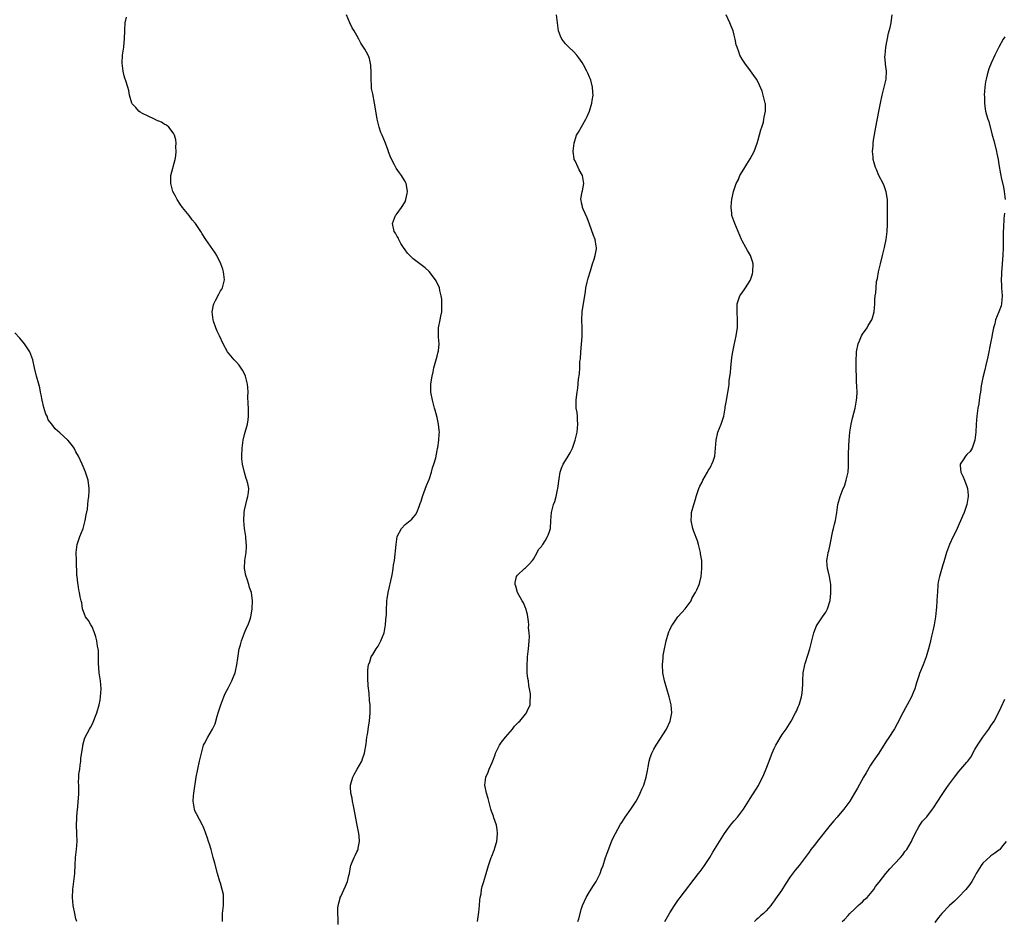
# Model space of a CAD drawing. Units: inches. Extents: x 2565000 to 2568000, y 1548000 to 1551000.
# Drawn here: x 2565495 to 2565740, y 1549433 to 1549658 of the extents above; entities that cross this region are included whole.
import ezdxf

# ---------------------------------------------------------------- set-up
doc = ezdxf.new("R2010")
doc.units = ezdxf.units.IN
doc.header["$MEASUREMENT"] = 0
doc.layers.add('LD25651548_10ft', color=132, linetype='Continuous')

msp = doc.modelspace()

# ---------------------------------------------------------------- linework, layer by layer
at = {"layer": 'LD25651548_10ft'}
for points, elevation in [([(2565545.48, 1549433), (2565545.52, 1549435), (2565545.75, 1549437), (2565545.76, 1549438.24), (2565545.79, 1549439), (2565545.73, 1549439.73), (2565545.45, 1549441), (2565545, 1549442.6), (2565544.86, 1549443), (2565544.26, 1549445), (2565543.56, 1549447.56), (2565543.21, 1549449), (2565542.66, 1549451), (2565542.27, 1549452.27), (2565542, 1549453), (2565541.78, 1549453.78), (2565541.33, 1549455), (2565541.25, 1549455.25), (2565541, 1549455.84), (2565540.67, 1549456.67), (2565540.53, 1549457), (2565539, 1549459.89), (2565538.65, 1549460.65), (2565538.53, 1549461), (2565538.48, 1549461.52), (2565538.23, 1549463), (2565538.32, 1549464.32), (2565538.38, 1549465), (2565538.97, 1549469.03), (2565539.37, 1549471), (2565539.82, 1549473), (2565540.01, 1549473.99), (2565540.25, 1549475), (2565540.8, 1549477), (2565541, 1549477.43), (2565541.82, 1549479), (2565543, 1549480.97), (2565543.69, 1549482.31), (2565544.19, 1549484.19), (2565544.46, 1549485), (2565545.06, 1549487), (2565545.81, 1549489), (2565546.16, 1549489.84), (2565547, 1549491.32), (2565547.86, 1549493), (2565548.18, 1549493.82), (2565548.67, 1549495), (2565549.12, 1549497), (2565549.31, 1549498.69), (2565549.68, 1549501), (2565549.96, 1549501.96), (2565550.23, 1549503), (2565551, 1549505), (2565551.59, 1549506.41), (2565551.92, 1549507), (2565552.43, 1549508.43), (2565552.61, 1549509), (2565552.65, 1549509.35), (2565552.94, 1549511), (2565553, 1549513), (2565552.71, 1549515), (2565552.27, 1549516.27), (2565552.06, 1549517), (2565551.62, 1549518.38), (2565551.38, 1549519), (2565551.3, 1549519.3), (2565551, 1549521), (2565551.08, 1549523), (2565551.38, 1549525), (2565551.49, 1549526.51), (2565551.48, 1549527), (2565551.44, 1549527.44), (2565551.33, 1549529), (2565551.02, 1549530.98), (2565550.79, 1549533), (2565550.88, 1549534.88), (2565550.89, 1549535), (2565551, 1549535.56), (2565551.64, 1549538.36), (2565551.86, 1549539), (2565551.98, 1549539.98), (2565552.04, 1549541), (2565551.8, 1549542.2), (2565551.61, 1549543), (2565551.43, 1549543.43), (2565550.96, 1549544.96), (2565550.5, 1549547), (2565550.34, 1549548.34), (2565550.3, 1549549), (2565550.37, 1549551), (2565550.69, 1549553), (2565551, 1549554.38), (2565551.71, 1549557), (2565551.89, 1549558.11), (2565551.99, 1549559), (2565551.96, 1549561), (2565551.91, 1549562.09), (2565551.86, 1549563.86), (2565551.88, 1549565), (2565551.83, 1549566.17), (2565551.74, 1549567), (2565551.25, 1549569), (2565551, 1549569.54), (2565550.49, 1549570.49), (2565549.68, 1549571.68), (2565549, 1549572.45), (2565548.45, 1549573), (2565546.77, 1549575), (2565545.64, 1549577), (2565544.8, 1549579), (2565544.19, 1549580.19), (2565543.89, 1549581), (2565543.3, 1549582.7), (2565543.17, 1549583), (2565542.97, 1549585), (2565543.3, 1549586.7), (2565543.38, 1549587), (2565543.78, 1549587.78), (2565544.56, 1549589.44), (2565545, 1549590.19), (2565545.33, 1549590.67), (2565545.52, 1549591), (2565546.04, 1549593), (2565545.78, 1549595), (2565545.59, 1549595.59), (2565545.09, 1549597), (2565544.08, 1549599), (2565543.67, 1549599.67), (2565541.36, 1549603), (2565540.44, 1549604.44), (2565540.12, 1549605), (2565538.79, 1549607), (2565537.95, 1549607.95), (2565537.17, 1549609), (2565535.53, 1549611), (2565535, 1549611.87), (2565534.2, 1549613), (2565533.82, 1549613.82), (2565533.15, 1549615), (2565532.6, 1549617), (2565532.67, 1549619), (2565533.74, 1549623), (2565533.88, 1549623.88), (2565533.99, 1549625), (2565533.9, 1549626.1), (2565533.95, 1549627), (2565533.86, 1549627.86), (2565533.51, 1549629), (2565533.38, 1549629.38), (2565533, 1549629.92), (2565532.11, 1549631), (2565531.52, 1549631.52), (2565531, 1549631.81), (2565530.29, 1549632.29), (2565529, 1549632.8), (2565528.88, 1549632.88), (2565528.54, 1549633), (2565527, 1549633.73), (2565525.58, 1549634.42), (2565525, 1549634.76), (2565524.69, 1549635), (2565523.94, 1549635.94), (2565523, 1549636.85), (2565522.91, 1549637), (2565522.37, 1549639), (2565522.15, 1549640.15), (2565521.96, 1549641), (2565521.45, 1549642.55), (2565521.21, 1549643.2), (2565521, 1549643.83), (2565520.75, 1549645), (2565520.52, 1549647), (2565520.62, 1549649), (2565520.89, 1549651), (2565521, 1549652.18), (2565521.09, 1549653), (2565521.17, 1549655.17), (2565521.26, 1549657), (2565521.57, 1549658.43)], 7630), ([(2565574.31, 1549432.31), (2565574.36, 1549433.64), (2565574.23, 1549435), (2565574.24, 1549436.24), (2565574.34, 1549437), (2565574.81, 1549438.81), (2565574.87, 1549439), (2565575, 1549439.29), (2565576.17, 1549441.83), (2565576.66, 1549443), (2565577, 1549444.5), (2565577.15, 1549445), (2565577.37, 1549446.62), (2565577.49, 1549447), (2565577.84, 1549447.84), (2565578.28, 1549449), (2565578.55, 1549449.45), (2565579, 1549450.42), (2565579.22, 1549450.78), (2565579.29, 1549451), (2565579.31, 1549451.31), (2565579.69, 1549453), (2565579.58, 1549454.42), (2565579.52, 1549455), (2565579, 1549457.45), (2565578.33, 1549461), (2565578.12, 1549461.88), (2565577.89, 1549463), (2565577.79, 1549463.79), (2565577.47, 1549465), (2565577.39, 1549466.61), (2565577.41, 1549467), (2565577.61, 1549467.61), (2565577.97, 1549469), (2565578.3, 1549469.7), (2565579.04, 1549470.96), (2565580.2, 1549473), (2565580.42, 1549473.58), (2565580.89, 1549475), (2565581.3, 1549477.3), (2565581.51, 1549479), (2565581.63, 1549479.63), (2565581.96, 1549482.04), (2565582.13, 1549483), (2565582.3, 1549485), (2565582.27, 1549487), (2565582.15, 1549488.15), (2565582.02, 1549489.98), (2565581.8, 1549491.8), (2565581.69, 1549493.69), (2565581.71, 1549495), (2565581.76, 1549495.76), (2565581.91, 1549497), (2565582.21, 1549497.79), (2565582.59, 1549499), (2565583, 1549499.62), (2565583.81, 1549501), (2565584.33, 1549501.67), (2565584.98, 1549503), (2565585.76, 1549505), (2565585.98, 1549506.02), (2565586.16, 1549507), (2565586.23, 1549508.23), (2565586.34, 1549509.66), (2565586.37, 1549511), (2565586.43, 1549512.43), (2565586.49, 1549513), (2565586.56, 1549513.44), (2565586.76, 1549515), (2565587.72, 1549519), (2565587.89, 1549519.89), (2565588.08, 1549521), (2565588.16, 1549521.84), (2565588.36, 1549523), (2565588.57, 1549524.57), (2565588.61, 1549525.39), (2565588.75, 1549527), (2565589, 1549529), (2565590.08, 1549531), (2565591, 1549531.99), (2565592.66, 1549533.34), (2565593, 1549533.74), (2565593.6, 1549534.4), (2565593.92, 1549535), (2565594.48, 1549536.48), (2565594.71, 1549537), (2565594.79, 1549537.21), (2565595, 1549537.83), (2565595.35, 1549539), (2565596.33, 1549541.67), (2565596.92, 1549543), (2565597, 1549543.22), (2565597.6, 1549545), (2565597.86, 1549546.14), (2565598.19, 1549547), (2565598.63, 1549548.63), (2565599, 1549550.41), (2565599.09, 1549550.91), (2565599.15, 1549551.15), (2565599.44, 1549553), (2565599.52, 1549554.48), (2565599.58, 1549555), (2565599.54, 1549555.54), (2565599.37, 1549557), (2565599, 1549558.63), (2565598.52, 1549560.52), (2565598.35, 1549561), (2565598.06, 1549561.94), (2565597.81, 1549563), (2565597.44, 1549565), (2565597.42, 1549565.42), (2565597.46, 1549567), (2565597.51, 1549567.51), (2565597.74, 1549569), (2565598, 1549570), (2565598.18, 1549571), (2565599, 1549573.95), (2565599.25, 1549575), (2565599.31, 1549575.31), (2565599.47, 1549577), (2565599.32, 1549578.68), (2565599.36, 1549579.36), (2565599.3, 1549581), (2565599.74, 1549583), (2565599.89, 1549583.89), (2565600.14, 1549585), (2565600.18, 1549587), (2565600.15, 1549588.15), (2565600.01, 1549589), (2565599.67, 1549590.33), (2565599.57, 1549591), (2565598.72, 1549592.72), (2565598.55, 1549593), (2565597, 1549595.03), (2565596, 1549596), (2565594.72, 1549597), (2565593, 1549598.24), (2565592.18, 1549599), (2565591.63, 1549599.63), (2565591, 1549600.42), (2565590.61, 1549601), (2565589.98, 1549602.02), (2565589.43, 1549603), (2565589.33, 1549603.33), (2565589, 1549603.8), (2565588.6, 1549604.6), (2565588.32, 1549605), (2565587.88, 1549607), (2565588.34, 1549608.34), (2565588.62, 1549609), (2565588.8, 1549609.2), (2565589, 1549609.51), (2565590.14, 1549611), (2565591, 1549612.45), (2565591.22, 1549613), (2565591.53, 1549614.47), (2565591.61, 1549615), (2565591.56, 1549615.56), (2565591.28, 1549617), (2565591, 1549617.49), (2565590.08, 1549619), (2565589.61, 1549619.61), (2565588.79, 1549620.79), (2565588.38, 1549621.62), (2565587.42, 1549623.42), (2565586.87, 1549624.87), (2565586.85, 1549625), (2565586.78, 1549625.22), (2565586.13, 1549627), (2565585.27, 1549629), (2565585, 1549629.68), (2565584.53, 1549631), (2565584.04, 1549633), (2565583.62, 1549635.62), (2565583.41, 1549637), (2565583, 1549639.36), (2565582.68, 1549640.68), (2565582.66, 1549641), (2565582.66, 1549641.34), (2565582.53, 1549643), (2565582.55, 1549644.55), (2565582.5, 1549646.5), (2565582.15, 1549648.15), (2565581.78, 1549649), (2565581, 1549650.51), (2565580, 1549652), (2565579.48, 1549653), (2565579, 1549653.86), (2565578.33, 1549655), (2565577.82, 1549655.82), (2565577.25, 1549657), (2565576.39, 1549659)], 7640), ([(2565609.05, 1549433), (2565609.38, 1549435.38), (2565609.55, 1549437), (2565609.66, 1549438.34), (2565609.74, 1549439), (2565609.94, 1549439.94), (2565610.06, 1549441), (2565610.21, 1549441.79), (2565610.6, 1549443), (2565611.21, 1549445), (2565611.6, 1549446.4), (2565611.79, 1549447), (2565612.49, 1549449), (2565612.65, 1549449.35), (2565613.2, 1549450.8), (2565613.26, 1549451), (2565613.35, 1549451.35), (2565613.86, 1549453), (2565613.92, 1549453.92), (2565614.05, 1549455), (2565613.93, 1549455.93), (2565613.75, 1549457), (2565613.12, 1549458.88), (2565613, 1549459.28), (2565612.54, 1549460.54), (2565612.35, 1549461), (2565611.67, 1549463.67), (2565611.28, 1549465), (2565610.89, 1549467), (2565611.12, 1549469), (2565611.71, 1549470.29), (2565611.96, 1549471), (2565612.67, 1549472.67), (2565612.9, 1549473.1), (2565613.43, 1549474.57), (2565613.57, 1549475), (2565614.51, 1549477), (2565615, 1549477.69), (2565615.99, 1549479), (2565617.74, 1549481), (2565618.28, 1549481.72), (2565619.27, 1549482.73), (2565619.57, 1549483), (2565621, 1549484.7), (2565621.28, 1549485), (2565621.47, 1549485.47), (2565622.15, 1549487), (2565622.14, 1549488.14), (2565622.26, 1549489), (2565622.25, 1549489.75), (2565622.05, 1549491), (2565621.83, 1549491.83), (2565621.74, 1549493), (2565621.6, 1549493.6), (2565621.47, 1549495), (2565621.42, 1549495.42), (2565621.39, 1549497), (2565621.51, 1549498.49), (2565621.53, 1549499), (2565621.63, 1549499.63), (2565621.75, 1549501), (2565621.88, 1549501.88), (2565621.9, 1549503), (2565621.97, 1549503.97), (2565621.91, 1549505), (2565621.8, 1549506.2), (2565621.81, 1549507), (2565621.79, 1549507.79), (2565621.59, 1549509), (2565621.55, 1549509.55), (2565621.07, 1549511.07), (2565621, 1549511.18), (2565620.5, 1549512.5), (2565620.18, 1549513), (2565619.02, 1549515), (2565618.62, 1549516.62), (2565618.47, 1549517), (2565618.48, 1549517.52), (2565618.79, 1549519), (2565619, 1549519.33), (2565620.8, 1549521), (2565621, 1549521.17), (2565621.94, 1549522.06), (2565622.75, 1549523), (2565623, 1549523.37), (2565623.96, 1549525), (2565624.25, 1549525.75), (2565625, 1549526.54), (2565625.16, 1549526.84), (2565625.3, 1549527), (2565625.89, 1549527.89), (2565626.52, 1549529), (2565626.64, 1549529.36), (2565627, 1549530.23), (2565627.21, 1549531), (2565627.32, 1549533), (2565627.52, 1549535), (2565627.67, 1549535.67), (2565628.03, 1549537), (2565628.3, 1549537.7), (2565628.64, 1549539), (2565629, 1549540.59), (2565629.08, 1549541), (2565629.37, 1549543.37), (2565629.63, 1549545), (2565629.98, 1549546.02), (2565630.41, 1549547), (2565631, 1549547.97), (2565631.68, 1549549), (2565632.15, 1549549.85), (2565632.73, 1549551), (2565633, 1549551.76), (2565633.4, 1549553), (2565633.7, 1549554.3), (2565633.85, 1549555), (2565633.97, 1549555.97), (2565634.06, 1549557), (2565633.96, 1549558.04), (2565633.94, 1549559), (2565633.88, 1549559.88), (2565633.67, 1549561), (2565633.63, 1549562.37), (2565633.64, 1549563), (2565633.71, 1549563.71), (2565633.88, 1549565), (2565634.04, 1549565.96), (2565634.24, 1549568.24), (2565634.43, 1549569.57), (2565634.53, 1549571), (2565634.59, 1549572.59), (2565634.71, 1549573.29), (2565634.78, 1549575), (2565635.12, 1549578.88), (2565635.11, 1549581), (2565635.03, 1549583.03), (2565635.16, 1549585), (2565635.42, 1549586.58), (2565635.52, 1549587.52), (2565635.93, 1549590.07), (2565636.06, 1549591), (2565636.4, 1549592.4), (2565636.6, 1549593.4), (2565637.2, 1549595.2), (2565637.72, 1549597), (2565638.14, 1549598.14), (2565638.34, 1549599), (2565638.68, 1549600.68), (2565638.7, 1549601), (2565638.63, 1549601.37), (2565638.38, 1549603), (2565637.99, 1549603.99), (2565637, 1549606.82), (2565636.4, 1549608.4), (2565635.38, 1549610.62), (2565635.23, 1549611), (2565635.22, 1549611.22), (2565635, 1549612.13), (2565634.86, 1549612.86), (2565634.82, 1549613), (2565634.82, 1549613.18), (2565635.11, 1549614.89), (2565635.19, 1549615.19), (2565635.53, 1549617), (2565635.21, 1549619), (2565634.41, 1549620.41), (2565634.1, 1549621), (2565633.38, 1549622.62), (2565633.18, 1549623), (2565633.14, 1549623.14), (2565632.93, 1549624.93), (2565632.93, 1549625.07), (2565633.11, 1549627), (2565633.75, 1549629), (2565634.2, 1549629.8), (2565635, 1549631.12), (2565636.03, 1549633), (2565636.35, 1549633.65), (2565636.93, 1549635), (2565637.57, 1549637), (2565637.65, 1549637.65), (2565637.85, 1549639), (2565637.76, 1549639.76), (2565637.7, 1549641), (2565637.28, 1549642.72), (2565637.15, 1549643.15), (2565637, 1549643.51), (2565636.51, 1549644.51), (2565636.3, 1549645), (2565635.43, 1549646.57), (2565635.14, 1549647.14), (2565634.34, 1549648.34), (2565633.79, 1549649), (2565633, 1549649.87), (2565631.81, 1549651), (2565631, 1549651.82), (2565630.45, 1549652.45), (2565630.07, 1549653), (2565629.73, 1549653.73), (2565629.25, 1549655), (2565628.95, 1549657.05), (2565628.7, 1549659)], 7650), ([(2565634.07, 1549433), (2565634.29, 1549433.71), (2565635, 1549436.23), (2565635.24, 1549437), (2565636.11, 1549439), (2565637, 1549440.44), (2565638, 1549442), (2565638.62, 1549443), (2565639, 1549443.83), (2565639.6, 1549445), (2565639.96, 1549446.04), (2565640.35, 1549447), (2565640.99, 1549449.01), (2565641.5, 1549450.5), (2565642.65, 1549453.35), (2565643.44, 1549455), (2565644.72, 1549457.28), (2565645, 1549457.69), (2565645.85, 1549459), (2565647.27, 1549461), (2565648.55, 1549463), (2565649, 1549463.81), (2565649.61, 1549465), (2565650.01, 1549465.99), (2565650.47, 1549467), (2565651.09, 1549469), (2565651.39, 1549470.61), (2565651.62, 1549471.62), (2565651.86, 1549473), (2565652.1, 1549473.9), (2565652.53, 1549475), (2565653, 1549475.96), (2565653.56, 1549477), (2565656.16, 1549481), (2565657.06, 1549482.94), (2565657.09, 1549483), (2565657.45, 1549485), (2565657.31, 1549487), (2565656.85, 1549489), (2565656.25, 1549491), (2565655.69, 1549493), (2565655.27, 1549495), (2565655.13, 1549497), (2565655.28, 1549498.72), (2565655.3, 1549499), (2565655.34, 1549499.34), (2565655.63, 1549501), (2565655.86, 1549502.14), (2565656.03, 1549503), (2565656.63, 1549505), (2565656.74, 1549505.26), (2565657, 1549505.77), (2565657.39, 1549506.61), (2565657.61, 1549507), (2565659, 1549508.96), (2565659.94, 1549510.06), (2565660.78, 1549511), (2565662.26, 1549513), (2565662.5, 1549513.5), (2565663, 1549514.35), (2565663.22, 1549514.78), (2565663.38, 1549515), (2565663.74, 1549515.74), (2565664.28, 1549517), (2565664.42, 1549517.58), (2565664.82, 1549519), (2565664.99, 1549521.01), (2565664.92, 1549523), (2565664.66, 1549524.66), (2565664.64, 1549525), (2565664.15, 1549527), (2565663.88, 1549527.88), (2565663, 1549530.27), (2565662.71, 1549531), (2565662.27, 1549533), (2565662.34, 1549534.34), (2565662.36, 1549535), (2565662.92, 1549537), (2565663.43, 1549538.57), (2565663.55, 1549539), (2565664.21, 1549541), (2565664.46, 1549541.54), (2565665, 1549542.55), (2565665.19, 1549543), (2565666.34, 1549545), (2565666.56, 1549545.44), (2565667, 1549546.15), (2565667.27, 1549546.73), (2565667.48, 1549547), (2565667.79, 1549547.79), (2565668.18, 1549549), (2565668.36, 1549551), (2565668.5, 1549553), (2565668.98, 1549555), (2565669.75, 1549557), (2565670.4, 1549559), (2565670.79, 1549561), (2565670.8, 1549561.2), (2565671, 1549562.49), (2565671.06, 1549562.94), (2565671.66, 1549566.34), (2565671.76, 1549567), (2565671.8, 1549567.8), (2565672.12, 1549569.88), (2565672.17, 1549571), (2565672.42, 1549573.58), (2565672.65, 1549575), (2565673, 1549576.71), (2565673.51, 1549579), (2565673.62, 1549579.62), (2565673.81, 1549581), (2565673.82, 1549582.18), (2565673.87, 1549583), (2565673.72, 1549585), (2565673.78, 1549587), (2565674.21, 1549588.21), (2565674.46, 1549589), (2565674.65, 1549589.35), (2565675.48, 1549590.52), (2565675.84, 1549591), (2565677, 1549592.79), (2565677.12, 1549593), (2565677.55, 1549594.45), (2565677.69, 1549595), (2565677.71, 1549597), (2565677.55, 1549597.55), (2565677.06, 1549599), (2565676.3, 1549600.3), (2565675.94, 1549601), (2565675, 1549602.7), (2565674.86, 1549603), (2565673.15, 1549607), (2565672.46, 1549609), (2565672.45, 1549609.55), (2565672.29, 1549611), (2565672.37, 1549612.37), (2565672.44, 1549613), (2565672.84, 1549615), (2565673.53, 1549617), (2565674.05, 1549617.95), (2565674.46, 1549619), (2565675, 1549619.9), (2565675.63, 1549621), (2565676.19, 1549621.81), (2565677, 1549623.11), (2565678.01, 1549625), (2565678.74, 1549627), (2565679, 1549627.87), (2565679.64, 1549630.36), (2565679.87, 1549631), (2565680.28, 1549632.28), (2565680.44, 1549633), (2565680.46, 1549633.54), (2565680.81, 1549635), (2565680.81, 1549636.81), (2565680.77, 1549637), (2565680.66, 1549637.34), (2565680.26, 1549639), (2565679.97, 1549639.97), (2565679, 1549642.24), (2565678.56, 1549643), (2565677.93, 1549643.93), (2565677.09, 1549645.09), (2565675.65, 1549647), (2565675, 1549647.99), (2565674.45, 1549649), (2565674.18, 1549649.82), (2565673.73, 1549651), (2565673.55, 1549651.55), (2565673.29, 1549653), (2565673, 1549653.95), (2565672.73, 1549655), (2565672.23, 1549656.23), (2565671.93, 1549657), (2565671.03, 1549659)], 7660), ([(2565655.71, 1549433), (2565657, 1549435.22), (2565658.13, 1549437), (2565659, 1549438.23), (2565659.33, 1549438.67), (2565659.55, 1549439), (2565664.16, 1549445), (2565664.51, 1549445.49), (2565665, 1549446.14), (2565665.64, 1549447), (2565666.92, 1549449), (2565667.68, 1549450.32), (2565668.11, 1549451), (2565669.32, 1549453), (2565670.6, 1549455), (2565671, 1549455.57), (2565672.13, 1549457), (2565672.5, 1549457.5), (2565673, 1549458.1), (2565673.83, 1549459), (2565675.37, 1549461), (2565676.62, 1549463), (2565677, 1549463.65), (2565679.05, 1549466.95), (2565680.37, 1549469.63), (2565681, 1549471.12), (2565681.72, 1549473), (2565682.08, 1549473.92), (2565682.46, 1549475), (2565683, 1549476.17), (2565683.4, 1549477), (2565685, 1549479.63), (2565685.96, 1549481), (2565686.35, 1549481.65), (2565687.2, 1549483), (2565688.33, 1549485), (2565688.52, 1549485.48), (2565689, 1549486.52), (2565689.2, 1549487), (2565689.29, 1549487.29), (2565689.77, 1549489), (2565689.94, 1549489.94), (2565690.08, 1549491), (2565690.12, 1549492.12), (2565690.13, 1549493), (2565690.21, 1549495), (2565690.61, 1549497), (2565690.69, 1549497.31), (2565691.38, 1549499.38), (2565691.87, 1549501), (2565692.34, 1549503), (2565692.84, 1549505), (2565693, 1549505.42), (2565693.48, 1549506.52), (2565693.73, 1549507), (2565695, 1549508.99), (2565695.84, 1549510.16), (2565696.23, 1549511), (2565696.94, 1549513.06), (2565697.13, 1549514.87), (2565697.08, 1549517), (2565696.75, 1549519), (2565696.43, 1549520.43), (2565696.26, 1549521), (2565696.19, 1549521.81), (2565696.11, 1549523), (2565696.33, 1549524.33), (2565696.46, 1549525), (2565696.57, 1549525.43), (2565696.91, 1549527), (2565697.62, 1549530.38), (2565697.79, 1549531), (2565698.04, 1549532.04), (2565698.24, 1549533), (2565698.57, 1549535), (2565698.88, 1549537), (2565699.41, 1549539), (2565699.64, 1549539.64), (2565700.21, 1549541), (2565700.47, 1549541.53), (2565700.96, 1549543), (2565701.41, 1549545), (2565701.52, 1549546.48), (2565701.53, 1549549.53), (2565701.59, 1549551.59), (2565701.66, 1549553), (2565701.83, 1549555), (2565701.97, 1549555.97), (2565702.16, 1549557), (2565702.5, 1549558.5), (2565703.15, 1549561), (2565703.51, 1549563), (2565703.56, 1549563.56), (2565703.62, 1549565), (2565703.55, 1549566.45), (2565703.53, 1549567.53), (2565703.46, 1549569), (2565703.42, 1549570.58), (2565703.38, 1549571.38), (2565703.39, 1549573), (2565703.5, 1549574.5), (2565703.51, 1549575), (2565703.92, 1549577), (2565704.21, 1549577.79), (2565704.77, 1549579), (2565705, 1549579.4), (2565706.12, 1549581), (2565706.42, 1549581.58), (2565707.34, 1549583), (2565707.49, 1549583.49), (2565707.9, 1549585), (2565708.03, 1549587), (2565708.05, 1549588.05), (2565708.16, 1549589), (2565708.3, 1549589.7), (2565708.38, 1549591), (2565708.52, 1549592.52), (2565708.69, 1549593.31), (2565708.96, 1549595), (2565709.47, 1549597), (2565710.01, 1549599), (2565710.34, 1549600.34), (2565710.49, 1549601), (2565710.54, 1549601.46), (2565710.89, 1549603), (2565711.16, 1549605), (2565711.21, 1549606.79), (2565711.24, 1549607), (2565711.24, 1549607.24), (2565711.22, 1549609), (2565711.25, 1549611.25), (2565711.2, 1549613), (2565710.91, 1549614.91), (2565710.39, 1549616.39), (2565710.11, 1549617), (2565709.08, 1549619), (2565708.46, 1549620.46), (2565708.24, 1549621), (2565707.89, 1549622.11), (2565707.65, 1549623), (2565707.62, 1549623.62), (2565707.46, 1549625), (2565707.61, 1549626.39), (2565707.65, 1549627), (2565707.76, 1549627.76), (2565708.3, 1549631), (2565709.08, 1549634.92), (2565709.44, 1549637), (2565709.85, 1549639), (2565710.39, 1549641), (2565710.85, 1549643), (2565710.94, 1549645), (2565710.72, 1549646.72), (2565710.72, 1549647), (2565710.59, 1549648.59), (2565710.6, 1549649), (2565710.77, 1549651), (2565711.51, 1549654.49), (2565711.67, 1549655), (2565711.87, 1549655.87), (2565712.1, 1549657), (2565712.24, 1549657.76), (2565712.42, 1549659)], 7670), ([(2565740.45, 1549653.55), (2565740.08, 1549653), (2565738.94, 1549651), (2565738.33, 1549649.67), (2565737.98, 1549649), (2565737.03, 1549646.97), (2565736.46, 1549645.54), (2565736.29, 1549645), (2565736.07, 1549644.07), (2565735.77, 1549643), (2565735.66, 1549642.34), (2565735.49, 1549641), (2565735.34, 1549639), (2565735.36, 1549638.64), (2565735.35, 1549637), (2565735.55, 1549635.55), (2565735.66, 1549635), (2565735.92, 1549634.08), (2565736.26, 1549633), (2565736.47, 1549632.47), (2565737.34, 1549629), (2565737.71, 1549627.71), (2565738.4, 1549625), (2565738.49, 1549624.49), (2565738.81, 1549623), (2565739, 1549621.72), (2565739.41, 1549619.41), (2565739.45, 1549619), (2565739.53, 1549618.47), (2565740.09, 1549616.09), (2565740.3, 1549615), (2565740.51, 1549613)], 7680), ([(2565740.37, 1549609.63), (2565740.24, 1549608.24), (2565740.1, 1549605.9), (2565740.07, 1549605), (2565740.08, 1549604.08), (2565740.01, 1549601.99), (2565740.02, 1549601), (2565739.94, 1549599), (2565739.9, 1549598.1), (2565739.69, 1549595.69), (2565739.65, 1549595), (2565739.64, 1549594.36), (2565739.56, 1549593), (2565739.6, 1549591.6), (2565739.64, 1549591), (2565739.82, 1549589), (2565739.66, 1549587), (2565739.51, 1549586.49), (2565738.99, 1549585.01), (2565738.16, 1549583), (2565737.96, 1549582.04), (2565737.66, 1549581), (2565737.34, 1549579.34), (2565737.25, 1549578.75), (2565737, 1549577.63), (2565736.25, 1549573.75), (2565735.74, 1549571.74), (2565735.49, 1549570.51), (2565735, 1549568.62), (2565734.67, 1549567), (2565734.59, 1549566.59), (2565734.36, 1549565), (2565734.22, 1549564.22), (2565734.08, 1549563), (2565733.94, 1549562.06), (2565733.74, 1549561), (2565733.44, 1549559), (2565733.29, 1549557), (2565733.21, 1549555), (2565733.02, 1549553), (2565732.34, 1549551), (2565731.8, 1549550.2), (2565731, 1549549.44), (2565730.66, 1549549), (2565730.07, 1549548.07), (2565729.36, 1549547), (2565729.35, 1549546.65), (2565729.5, 1549545), (2565730.02, 1549544.02), (2565730.44, 1549543), (2565731, 1549541.45), (2565731.18, 1549541), (2565731.33, 1549539.33), (2565731.34, 1549539), (2565730.98, 1549537), (2565730.29, 1549535), (2565729.91, 1549534.09), (2565728.58, 1549531), (2565728.09, 1549529.91), (2565727.62, 1549529), (2565726.63, 1549527), (2565725.9, 1549525), (2565725.28, 1549522.72), (2565725, 1549521.91), (2565724.14, 1549519), (2565723.96, 1549518.04), (2565723.8, 1549517), (2565723.64, 1549515), (2565723.62, 1549514.38), (2565723.4, 1549511.4), (2565723.36, 1549510.64), (2565723.18, 1549509), (2565722.83, 1549507), (2565722.52, 1549505.48), (2565722.17, 1549504.17), (2565721.91, 1549503), (2565721.75, 1549502.24), (2565721.42, 1549501), (2565720.85, 1549499), (2565720.37, 1549497.63), (2565720.07, 1549497), (2565719.17, 1549494.83), (2565719, 1549494.29), (2565718.48, 1549492.48), (2565718.02, 1549491), (2565717.7, 1549490.3), (2565717.21, 1549489), (2565716.11, 1549487), (2565715.69, 1549486.31), (2565715, 1549485), (2565713.67, 1549482.33), (2565712.95, 1549481.05), (2565711.35, 1549478.65), (2565711, 1549478.07), (2565709.02, 1549474.98), (2565707.66, 1549473), (2565707, 1549472.02), (2565705.89, 1549470.11), (2565705.22, 1549469), (2565703.73, 1549466.27), (2565703, 1549465), (2565701.8, 1549463), (2565700.61, 1549461.39), (2565700.34, 1549461), (2565699, 1549459.45), (2565698.66, 1549459), (2565697.87, 1549458.13), (2565696.97, 1549457), (2565695.31, 1549455), (2565695, 1549454.6), (2565693.66, 1549453), (2565693, 1549452.09), (2565692.1, 1549451), (2565691.67, 1549450.33), (2565689.2, 1549447), (2565688.2, 1549445.8), (2565687, 1549444.18), (2565685.73, 1549442.27), (2565684.78, 1549440.78), (2565683.33, 1549438.67), (2565683, 1549438.15), (2565682.51, 1549437.49), (2565682.18, 1549437), (2565681, 1549435.66), (2565680.35, 1549435), (2565679.58, 1549434.42), (2565679, 1549433.87), (2565678.52, 1549433.48), (2565678.11, 1549433)], 7680), ([(2565509.21, 1549433), (2565509, 1549433.73), (2565508.68, 1549435), (2565508.34, 1549437), (2565508.17, 1549439), (2565508.21, 1549441), (2565508.73, 1549445), (2565508.72, 1549445.28), (2565508.83, 1549447), (2565508.89, 1549449), (2565509.1, 1549451), (2565509.26, 1549453), (2565509.25, 1549455), (2565509.17, 1549457), (2565509.19, 1549458.81), (2565509.23, 1549459.23), (2565509.35, 1549461), (2565509.43, 1549461.43), (2565509.55, 1549463), (2565509.63, 1549463.63), (2565509.69, 1549465), (2565509.72, 1549466.28), (2565509.72, 1549467), (2565509.66, 1549467.66), (2565509.74, 1549469), (2565509.74, 1549469.74), (2565509.92, 1549471), (2565510.03, 1549472.03), (2565510.18, 1549473), (2565510.22, 1549473.78), (2565510.68, 1549476.68), (2565510.69, 1549477), (2565511.2, 1549478.8), (2565512.37, 1549481), (2565512.62, 1549481.38), (2565513, 1549482.11), (2565513.27, 1549482.73), (2565514.17, 1549485), (2565514.77, 1549487), (2565515, 1549488.17), (2565515.14, 1549489), (2565515.24, 1549491), (2565515.08, 1549493), (2565514.79, 1549495), (2565514.59, 1549497.41), (2565514.6, 1549499), (2565514.57, 1549500.57), (2565514.51, 1549501), (2565514.38, 1549501.62), (2565514.17, 1549503), (2565513.98, 1549503.98), (2565513.62, 1549505), (2565513, 1549506.44), (2565512.68, 1549507), (2565512.08, 1549508.08), (2565511.37, 1549509), (2565511, 1549509.85), (2565510.74, 1549510.74), (2565510.63, 1549511), (2565510.43, 1549512.43), (2565510.26, 1549513), (2565510.06, 1549513.94), (2565509.89, 1549515), (2565509.72, 1549515.72), (2565509.51, 1549517), (2565509.42, 1549517.42), (2565509.28, 1549519), (2565509.25, 1549519.24), (2565509.12, 1549523), (2565509.07, 1549525), (2565509.31, 1549527), (2565509.49, 1549527.49), (2565509.99, 1549529), (2565510.75, 1549531), (2565511.29, 1549533), (2565511.57, 1549534.43), (2565511.83, 1549535.83), (2565511.98, 1549537), (2565512.04, 1549537.96), (2565512.2, 1549539), (2565512.26, 1549540.26), (2565512.25, 1549541), (2565512, 1549543), (2565511.79, 1549543.79), (2565511.39, 1549545), (2565511, 1549545.87), (2565510.52, 1549547), (2565509.59, 1549549), (2565509, 1549550.14), (2565508.52, 1549551), (2565507.89, 1549551.89), (2565507, 1549552.97), (2565505, 1549554.81), (2565503.82, 1549555.82), (2565503, 1549556.99), (2565502.11, 1549558.11), (2565501.78, 1549559), (2565501.5, 1549559.5), (2565501, 1549561.15), (2565500.57, 1549563), (2565500.29, 1549564.29), (2565500.19, 1549565), (2565499.98, 1549566.02), (2565499.72, 1549567), (2565499.18, 1549569), (2565498.68, 1549571), (2565498.23, 1549573), (2565497.47, 1549575), (2565497, 1549575.77), (2565496.51, 1549576.51), (2565496.15, 1549577), (2565495, 1549578.42), (2565493.73, 1549579.73)], 7620), ([(2565699.96, 1549433), (2565700.48, 1549433.52), (2565701.45, 1549434.55), (2565701.85, 1549435), (2565703, 1549436.14), (2565703.95, 1549437), (2565704.48, 1549437.52), (2565705, 1549437.97), (2565705.52, 1549438.48), (2565706.13, 1549439), (2565707, 1549440.02), (2565707.79, 1549441), (2565708.27, 1549441.73), (2565709.14, 1549442.86), (2565710.84, 1549445), (2565711.81, 1549446.19), (2565713, 1549447.4), (2565714.43, 1549449), (2565715, 1549449.68), (2565715.56, 1549450.44), (2565716.01, 1549451), (2565717.18, 1549453), (2565717.36, 1549453.36), (2565718.1, 1549455), (2565719, 1549456.61), (2565719.24, 1549457), (2565719.94, 1549458.06), (2565721, 1549459.12), (2565722.41, 1549461), (2565722.65, 1549461.35), (2565723, 1549461.83), (2565723.45, 1549462.55), (2565725, 1549464.94), (2565725.83, 1549466.17), (2565726.44, 1549467), (2565727.88, 1549469), (2565729, 1549470.42), (2565731, 1549472.71), (2565731.24, 1549473), (2565732, 1549474), (2565733, 1549475.89), (2565733.65, 1549477), (2565735, 1549478.97), (2565736.48, 1549481), (2565737, 1549481.76), (2565737.77, 1549483), (2565738.92, 1549485), (2565739.57, 1549486.43), (2565740.46, 1549488.46)], 7690), ([(2565740.75, 1549453), (2565739.9, 1549451.9), (2565739.23, 1549451), (2565739.11, 1549450.89), (2565739, 1549450.83), (2565737.96, 1549450.04), (2565737, 1549449.42), (2565736.77, 1549449.23), (2565735, 1549447.58), (2565734.53, 1549447), (2565733.31, 1549445), (2565733, 1549444.36), (2565732.21, 1549443), (2565731.75, 1549442.25), (2565730.78, 1549441), (2565728.87, 1549439), (2565727.9, 1549438.1), (2565726.64, 1549437), (2565724.73, 1549435), (2565723.96, 1549434.04), (2565723, 1549432.75)], 7700)]:
    msp.add_lwpolyline(points, dxfattribs=dict(at, elevation=elevation))

doc.saveas('drawing.dxf')
